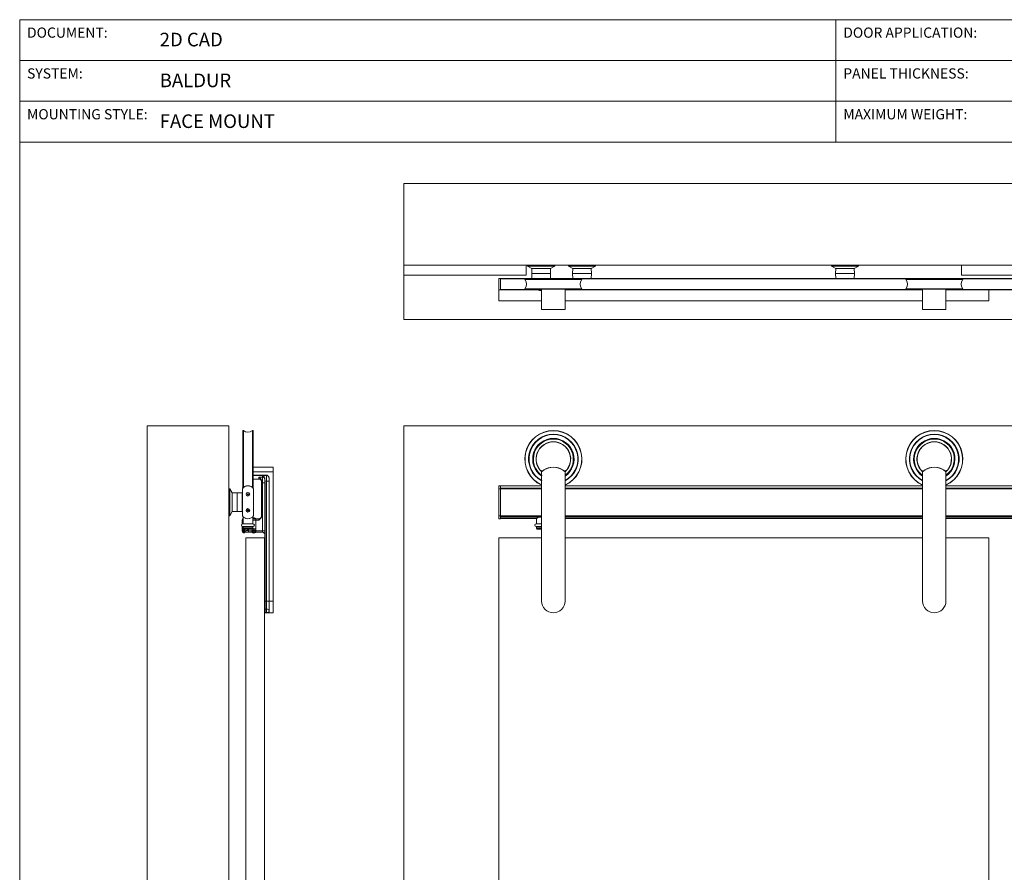
# Paper-space layout 'FACE MOUNT' of a CAD drawing. Units: inches. Extents: x 0.3 to 16.7, y 0.2 to 10.7.
# Drawn here: x 0.3 to 6.4, y 5.4 to 10.7 of the extents above; entities that cross this region are included whole.
import ezdxf

# ---------------------------------------------------------------- set-up
doc = ezdxf.new("R2010")
doc.units = ezdxf.units.IN
doc.header["$MEASUREMENT"] = 0
doc.styles.add('SLDTEXTSTYLE0', font='TXT', dxfattribs={"width": 0.75})

psp = doc.layouts.new('FACE MOUNT')

# ---------------------------------------------------------------- linework, layer by layer
at = {"color": 7, "linetype": 'Continuous', "lineweight": 0}
for p, q in [((0.3299, 10.6701), (16.6701, 10.6701)), ((0.3299, 10.6701), (0.3299, 0.4)), ((5.3299, 10.4201), (5.3299, 10.6701)), ((0.3299, 10.4201), (5.3299, 10.4201)), ((5.3299, 10.4201), (10.3299, 10.4201)), ((5.3299, 10.1701), (5.3299, 10.4201)), ((0.3299, 10.1701), (5.3299, 10.1701)), ((5.3299, 9.9201), (5.3299, 10.1701)), ((10.3299, 10.1701), (5.3299, 10.1701)), ((0.3299, 9.9201), (5.3299, 9.9201)), ((5.3299, 9.9201), (14.1701, 9.9201)), ((2.6823, 9.1673), (2.6823, 9.6673)), ((9.4323, 9.6673), (2.6823, 9.6673)), ((9.4323, 9.1673), (2.6823, 9.1673)), ((2.6823, 9.1048), (2.6823, 9.1673)), ((3.4323, 9.1048), (3.4323, 9.1673)), ((3.4411, 9.1673), (3.4412, 9.161)), ((3.4415, 9.1604), (3.4674, 9.1465)), ((3.4675, 9.1458), (3.467, 9.1152)), ((3.467, 9.1152), (3.4675, 9.0846)), ((3.467, 9.1152), (3.5818, 9.1152)), ((3.5811, 9.1465), (3.4677, 9.1465)), ((3.5818, 9.1152), (3.5813, 9.1458)), ((3.5813, 9.0846), (3.5818, 9.1152)), ((3.5814, 9.1465), (3.6073, 9.1604)), ((3.6076, 9.161), (3.6077, 9.1673)), ((3.6911, 9.1673), (3.6912, 9.161)), ((3.6915, 9.1604), (3.7174, 9.1465)), ((3.7175, 9.1458), (3.717, 9.1152)), ((3.717, 9.1152), (3.7175, 9.0846)), ((3.717, 9.1152), (3.8318, 9.1152)), ((3.8311, 9.1465), (3.7177, 9.1465)), ((3.8318, 9.1152), (3.8313, 9.1458)), ((3.8313, 9.0846), (3.8318, 9.1152)), ((3.8314, 9.1465), (3.8573, 9.1604)), ((3.8576, 9.161), (3.8577, 9.1673)), ((5.3022, 9.1673), (5.3023, 9.161)), ((5.3026, 9.1604), (5.3285, 9.1465)), ((5.3286, 9.1458), (5.3281, 9.1152)), ((5.3281, 9.1152), (5.3286, 9.0846)), ((5.3281, 9.1152), (5.4429, 9.1152)), ((5.4422, 9.1465), (5.3288, 9.1465)), ((5.4429, 9.1152), (5.4424, 9.1458)), ((5.4424, 9.0846), (5.4429, 9.1152)), ((5.4425, 9.1465), (5.4684, 9.1604)), ((5.4687, 9.161), (5.4688, 9.1673)), ((6.099, 9.1048), (6.099, 9.1673)), ((2.6823, 8.834), (2.6823, 9.1048)), ((3.4323, 9.1048), (2.6823, 9.1048)), ((3.2744, 9.084), (3.2656, 9.084)), ((3.2656, 9.0163), (3.2656, 9.084)), ((3.2744, 9.0823), (3.2744, 9.084)), ((3.2744, 9.084), (9.1077, 9.084)), ((3.2744, 9.0831), (9.1077, 9.0831)), ((9.1077, 9.0825), (3.2744, 9.0825)), ((3.2744, 9.0823), (9.1077, 9.0823)), ((3.2744, 9.0179), (3.2744, 9.0823)), ((3.2744, 9.0823), (3.2744, 9.0823)), ((3.4252, 9.0813), (3.4239, 9.08)), ((3.4239, 9.08), (3.4239, 9.0792)), ((3.4239, 9.08), (3.599, 9.08)), ((3.4252, 9.0813), (3.599, 9.0813)), ((3.599, 9.0846), (3.5808, 9.084)), ((3.599, 9.0846), (3.6177, 9.084)), ((3.599, 9.084), (3.599, 9.0846)), ((3.599, 9.0813), (3.7727, 9.0813)), ((3.599, 9.08), (3.774, 9.08)), ((3.774, 9.08), (3.7727, 9.0813)), ((3.774, 9.0792), (3.774, 9.08)), ((5.7586, 9.0813), (5.7573, 9.08)), ((5.7573, 9.08), (5.7573, 9.0792)), ((5.7573, 9.08), (5.9323, 9.08)), ((5.7586, 9.0813), (5.9323, 9.0813)), ((5.9323, 9.0846), (5.9135, 9.084)), ((5.9323, 9.084), (5.9323, 9.0846)), ((5.9323, 9.0846), (5.9511, 9.084)), ((5.9323, 9.0813), (6.106, 9.0813)), ((5.9323, 9.08), (6.1073, 9.08)), ((6.9394, 9.1048), (6.099, 9.1048)), ((6.1073, 9.08), (6.106, 9.0813)), ((6.1073, 9.0792), (6.1073, 9.08)), ((3.2656, 8.9486), (3.2656, 9.0163)), ((3.2744, 9.0163), (3.2656, 9.0163)), ((3.2744, 9.0163), (3.2744, 9.0179)), ((3.2744, 9.0179), (3.2744, 9.0179)), ((3.2744, 9.0178), (3.5273, 9.0178)), ((3.2744, 9.016), (3.2744, 9.0163)), ((3.2744, 9.016), (3.5273, 9.016)), ((3.4239, 9.021), (3.4239, 9.0203)), ((3.4239, 9.0203), (3.4252, 9.0189)), ((3.4239, 9.0203), (3.599, 9.0203)), ((3.4252, 9.0189), (3.599, 9.0189)), ((3.5246, 9.0102), (3.5273, 9.0103)), ((3.5273, 9.0189), (3.5273, 8.8959)), ((3.599, 9.0203), (3.774, 9.0203)), ((3.599, 9.0189), (3.7727, 9.0189)), ((3.6706, 9.0189), (3.6706, 8.8959)), ((3.6706, 9.0178), (5.8606, 9.0178)), ((3.6706, 9.016), (5.8606, 9.016)), ((3.7727, 9.0189), (3.774, 9.0203)), ((3.774, 9.0203), (3.774, 9.021)), ((5.7573, 9.021), (5.7573, 9.0203)), ((5.7573, 9.0203), (5.7586, 9.0189)), ((5.7573, 9.0203), (5.9323, 9.0203)), ((5.7586, 9.0189), (5.9323, 9.0189)), ((5.8606, 9.0189), (5.8606, 8.8959)), ((5.9323, 9.0203), (6.1073, 9.0203)), ((5.9323, 9.0189), (6.106, 9.0189)), ((6.004, 9.0189), (6.004, 8.8959)), ((6.004, 9.0178), (9.1077, 9.0178)), ((6.004, 9.016), (9.1077, 9.016)), ((6.106, 9.0189), (6.1073, 9.0203)), ((6.1073, 9.0203), (6.1073, 9.021)), ((6.2656, 8.9486), (6.2656, 9.016)), ((3.5273, 8.9486), (3.2656, 8.9486)), ((5.8606, 8.9486), (3.6706, 8.9486)), ((6.2656, 8.9486), (6.004, 8.9486)), ((3.5273, 8.8959), (3.6706, 8.8959)), ((5.8606, 8.8959), (6.004, 8.8959)), ((9.4323, 8.834), (2.6823, 8.834)), ((1.1107, 8.1829), (1.1107, 0.8809)), ((1.6107, 8.1829), (1.1107, 8.1829)), ((1.6107, 8.1829), (1.6107, 0.8809)), ((1.698, 8.154), (1.6967, 8.1527)), ((1.6967, 7.8052), (1.6967, 8.1527)), ((1.6988, 8.154), (1.698, 8.154)), ((1.698, 7.8039), (1.698, 8.154)), ((1.7578, 8.154), (1.757, 8.154)), ((1.7591, 8.1527), (1.7578, 8.154)), ((1.7578, 7.8039), (1.7578, 8.154)), ((1.7591, 7.8052), (1.7591, 8.1527)), ((2.6823, 8.1829), (2.6823, 1.2142)), ((9.4323, 8.1829), (2.6823, 8.1829)), ((1.8821, 7.9291), (1.7591, 7.9291)), ((1.8821, 7.9005), (1.8821, 7.9291)), ((1.7591, 7.9005), (1.8821, 7.9005)), ((1.8425, 7.8799), (1.7591, 7.8799)), ((1.8164, 7.8791), (1.7591, 7.8791)), ((1.7591, 7.8565), (1.7956, 7.8565)), ((1.7956, 7.8677), (1.8164, 7.8677)), ((1.8112, 7.8444), (1.8112, 7.8366)), ((1.8164, 7.8677), (1.8164, 7.8791)), ((1.8425, 7.8791), (1.8164, 7.8791)), ((1.8164, 7.8334), (1.8164, 7.8677)), ((1.832, 7.8544), (1.8321, 7.8532)), ((1.8321, 7.8433), (1.8321, 7.8532)), ((1.8425, 7.8433), (1.8321, 7.8433)), ((1.8321, 7.8361), (1.8321, 7.8433)), ((1.8425, 7.8799), (1.8425, 7.8791)), ((1.8425, 7.8791), (1.8425, 7.8433)), ((1.8581, 7.8433), (1.8425, 7.8433)), ((1.8425, 7.8433), (1.8425, 7.1088)), ((1.8581, 7.8433), (1.8581, 7.1088)), ((1.8821, 7.1088), (1.8821, 7.9005)), ((3.5273, 7.1088), (3.5273, 7.9005)), ((3.6706, 7.9005), (3.6706, 7.1088)), ((5.8606, 7.1088), (5.8606, 7.9005)), ((6.004, 7.9005), (6.004, 7.1088)), ((1.617, 7.7974), (1.6107, 7.7975)), ((1.6315, 7.7712), (1.6176, 7.7971)), ((1.694, 7.7975), (1.694, 7.6309)), ((1.6957, 7.7997), (1.6957, 7.7997)), ((1.6967, 7.8052), (1.698, 7.8039)), ((1.698, 7.8039), (1.6988, 7.8039)), ((1.757, 7.8039), (1.7578, 7.8039)), ((1.7578, 7.8039), (1.7591, 7.8052)), ((1.7601, 7.7997), (1.7601, 7.7997)), ((1.7618, 7.6309), (1.7618, 7.7975)), ((1.762, 7.6315), (1.762, 7.7967)), ((1.8112, 7.8366), (1.8118, 7.8334)), ((1.8112, 7.8302), (1.8112, 7.8366)), ((1.8112, 7.8302), (1.8121, 7.8302)), ((1.8112, 7.6418), (1.8112, 7.8302)), ((1.8118, 7.8334), (1.8164, 7.8334)), ((1.8121, 7.6418), (1.8121, 7.8302)), ((1.8321, 7.8334), (1.8164, 7.8334)), ((1.8164, 7.5386), (1.8164, 7.8334)), ((1.8321, 7.8302), (1.8321, 7.8361)), ((1.8321, 7.8302), (1.8329, 7.8302)), ((1.8321, 7.1088), (1.8321, 7.8302)), ((1.8329, 7.8302), (1.8329, 7.1088)), ((3.2744, 7.8149), (3.2656, 7.8149)), ((3.2656, 7.7975), (3.2656, 7.8149)), ((3.2744, 7.7975), (3.2656, 7.7975)), ((3.2656, 7.6309), (3.2656, 7.7975)), ((3.5273, 7.8149), (3.2744, 7.8149)), ((3.2744, 7.7997), (3.2744, 7.8149)), ((3.2744, 7.7975), (3.2744, 7.7997)), ((3.2744, 7.7997), (3.2744, 7.7997)), ((3.2744, 7.7984), (3.5273, 7.7984)), ((3.2744, 7.7973), (3.2744, 7.7975)), ((3.2744, 7.7975), (3.5273, 7.7975)), ((3.2744, 7.7967), (3.2744, 7.7973)), ((3.2744, 7.6315), (3.2744, 7.7967)), ((5.8606, 7.8149), (3.6706, 7.8149)), ((3.6706, 7.7984), (5.8606, 7.7984)), ((3.6706, 7.7975), (5.8606, 7.7975)), ((9.1077, 7.8149), (6.004, 7.8149)), ((6.004, 7.7984), (9.1077, 7.7984)), ((6.004, 7.7975), (9.1077, 7.7975)), ((1.6315, 7.7709), (1.6315, 7.7142)), ((1.6628, 7.7716), (1.6322, 7.7711)), ((1.6934, 7.7711), (1.6628, 7.7716)), ((1.6628, 7.6922), (1.6628, 7.7716)), ((1.6315, 7.7142), (1.6315, 7.6575)), ((1.6628, 7.6568), (1.6628, 7.6922)), ((1.6107, 7.6309), (1.617, 7.631)), ((1.6176, 7.6313), (1.6315, 7.6572)), ((1.6322, 7.6573), (1.6628, 7.6568)), ((1.6628, 7.6568), (1.6934, 7.6573)), ((1.6934, 7.607), (1.6934, 7.5818)), ((1.6934, 7.607), (1.6941, 7.6062)), ((1.6942, 7.6307), (1.6942, 7.6306)), ((1.698, 7.6142), (1.6963, 7.6125)), ((1.698, 7.6142), (1.6963, 7.6125)), ((1.698, 7.6232), (1.698, 7.5831)), ((1.7012, 7.6232), (1.698, 7.6232)), ((1.7156, 7.6153), (1.7157, 7.6153)), ((1.7383, 7.6148), (1.7382, 7.6148)), ((1.7401, 7.6153), (1.7402, 7.6153)), ((1.7578, 7.6232), (1.7546, 7.6232)), ((1.7554, 7.6239), (1.7555, 7.6239)), ((1.7578, 7.5831), (1.7578, 7.6232)), ((1.7578, 7.6136), (1.7769, 7.6136)), ((1.7597, 7.6283), (1.7598, 7.6283)), ((1.7769, 7.6145), (1.7769, 7.6136)), ((1.7769, 7.6145), (1.7773, 7.6126)), ((1.7769, 7.6136), (1.7772, 7.6129)), ((1.7774, 7.6053), (1.7774, 7.6136)), ((1.7774, 7.6136), (1.7956, 7.6136)), ((1.7956, 7.6053), (1.7774, 7.6053)), ((1.7774, 7.5386), (1.7774, 7.6053)), ((1.7774, 7.5386), (1.7774, 7.6042)), ((1.7956, 7.6053), (1.7956, 7.6136)), ((1.8112, 7.6418), (1.8121, 7.6418)), ((1.8112, 7.6358), (1.8112, 7.6418)), ((1.8112, 7.6358), (1.8112, 7.6278)), ((3.2744, 7.6309), (3.2656, 7.6309)), ((3.2656, 7.6135), (3.2656, 7.6309)), ((3.2656, 7.6135), (3.2744, 7.6135)), ((3.2744, 7.631), (3.2744, 7.6315)), ((3.2744, 7.6283), (3.2744, 7.631)), ((3.2744, 7.6239), (3.2744, 7.6283)), ((3.2744, 7.6283), (3.2744, 7.6283)), ((3.2744, 7.6277), (3.5273, 7.6277)), ((3.2744, 7.6239), (3.2744, 7.6239)), ((3.2744, 7.6153), (3.2744, 7.6239)), ((3.2744, 7.6153), (3.4973, 7.6153)), ((3.2744, 7.6135), (3.2744, 7.6153)), ((3.2744, 7.6153), (3.2744, 7.6153)), ((3.4947, 7.6135), (3.4947, 7.5831)), ((3.5273, 7.6232), (3.5112, 7.6232)), ((3.6706, 7.6277), (5.8606, 7.6277)), ((3.6706, 7.6153), (5.8606, 7.6153)), ((6.004, 7.6277), (9.1077, 7.6277)), ((6.004, 7.6153), (8.8116, 7.6153)), ((1.6934, 7.5657), (1.6934, 7.537)), ((1.6946, 7.5518), (1.7013, 7.5518)), ((1.759, 7.5825), (1.6968, 7.5825)), ((1.6968, 7.565), (1.759, 7.565)), ((1.698, 7.5644), (1.698, 7.5555)), ((1.698, 7.5555), (1.7033, 7.5503)), ((1.7578, 7.5555), (1.698, 7.5555)), ((1.7017, 7.5518), (1.7013, 7.5518)), ((1.7525, 7.5503), (1.7033, 7.5503)), ((1.7308, 7.5398), (1.7521, 7.5398)), ((1.7521, 7.5378), (1.7521, 7.5398)), ((1.7525, 7.5503), (1.7578, 7.5555)), ((1.7578, 7.5555), (1.7578, 7.5644)), ((1.7612, 7.5436), (1.7585, 7.5441)), ((1.7612, 7.5428), (1.7585, 7.5423)), ((1.7612, 7.5436), (1.7611, 7.5442)), ((1.7612, 7.5428), (1.7611, 7.5422)), ((1.7612, 7.5436), (1.7614, 7.5437)), ((1.7612, 7.5428), (1.7614, 7.5427)), ((1.7632, 7.5444), (1.7614, 7.5437)), ((1.7614, 7.5437), (1.7614, 7.5427)), ((1.7614, 7.5427), (1.7632, 7.542)), ((1.7632, 7.5444), (1.7627, 7.5449)), ((1.7632, 7.542), (1.7627, 7.5415)), ((1.764, 7.5462), (1.7632, 7.5444)), ((1.7632, 7.542), (1.764, 7.5402)), ((1.764, 7.5465), (1.7634, 7.5466)), ((1.764, 7.54), (1.7634, 7.5398)), ((1.764, 7.5465), (1.7635, 7.5492)), ((1.764, 7.54), (1.7635, 7.5372)), ((1.764, 7.5465), (1.764, 7.5462)), ((1.7649, 7.5462), (1.764, 7.5462)), ((1.764, 7.54), (1.764, 7.5402)), ((1.764, 7.5402), (1.7649, 7.5402)), ((1.7649, 7.5465), (1.7654, 7.5492)), ((1.7649, 7.5465), (1.7655, 7.5466)), ((1.7649, 7.5465), (1.7649, 7.5462)), ((1.7657, 7.5444), (1.7649, 7.5462)), ((1.7649, 7.5402), (1.7657, 7.542)), ((1.7649, 7.54), (1.7649, 7.5402)), ((1.7649, 7.54), (1.7655, 7.5398)), ((1.7649, 7.54), (1.7654, 7.5372)), ((1.7657, 7.5444), (1.7662, 7.5449)), ((1.7675, 7.5437), (1.7657, 7.5444)), ((1.7657, 7.542), (1.7675, 7.5427)), ((1.7657, 7.542), (1.7662, 7.5415)), ((1.7677, 7.5436), (1.7675, 7.5437)), ((1.7675, 7.5427), (1.7675, 7.5437)), ((1.7677, 7.5428), (1.7675, 7.5427)), ((1.7677, 7.5436), (1.7678, 7.5442)), ((1.7677, 7.5436), (1.7704, 7.5441)), ((1.7677, 7.5428), (1.7678, 7.5422)), ((1.7677, 7.5428), (1.7704, 7.5423)), ((3.5273, 7.5825), (3.4934, 7.5825)), ((3.4934, 7.565), (3.5273, 7.565)), ((3.4947, 7.5644), (3.4947, 7.5555)), ((3.4947, 7.5555), (3.4999, 7.5503)), ((3.5273, 7.5555), (3.4947, 7.5555)), ((3.5273, 7.5503), (3.4999, 7.5503)), ((1.6934, 7.537), (1.6941, 7.5377)), ((1.699, 7.5288), (1.6963, 7.5315)), ((1.699, 7.5288), (1.6963, 7.5315)), ((1.7008, 7.531), (1.7007, 7.5309)), ((1.7007, 7.5309), (1.702, 7.5309)), ((1.7308, 7.531), (1.7008, 7.531)), ((1.7012, 7.5298), (1.702, 7.5296)), ((1.702, 7.5309), (1.7038, 7.5309)), ((1.702, 7.5309), (1.702, 7.5296)), ((1.7038, 7.5296), (1.702, 7.5296)), ((1.702, 7.5296), (1.7025, 7.5288)), ((1.7088, 7.5305), (1.7044, 7.5279)), ((1.7044, 7.5279), (1.7046, 7.5276)), ((1.7104, 7.5303), (1.7508, 7.5303)), ((1.7149, 7.4954), (1.7149, 0.9121)), ((1.8295, 7.4954), (1.7149, 7.4954)), ((1.7517, 7.531), (1.7308, 7.531)), ((1.7508, 7.5303), (1.7517, 7.531)), ((1.7519, 7.5311), (1.7517, 7.531)), ((1.7517, 7.531), (1.7517, 7.531)), ((1.7769, 7.5294), (1.7773, 7.5313)), ((1.7774, 7.5303), (1.7774, 7.5386)), ((1.7774, 7.5386), (1.8164, 7.5386)), ((1.8164, 7.5303), (1.7774, 7.5303)), ((1.8164, 7.5303), (1.8164, 7.5386)), ((1.8321, 7.5386), (1.8164, 7.5386)), ((1.8295, 7.4954), (1.8295, 0.9121)), ((3.2656, 7.4954), (3.2656, 0.9121)), ((3.5273, 7.4954), (3.2656, 7.4954)), ((5.8606, 7.4954), (3.6706, 7.4954)), ((6.2656, 7.4954), (6.004, 7.4954)), ((6.2656, 0.9121), (6.2656, 7.4954)), ((1.8321, 7.4321), (1.8295, 7.4321)), ((1.8295, 7.0804), (1.8321, 7.0804)), ((1.8321, 7.1088), (1.8329, 7.1088)), ((1.8321, 7.061), (1.8321, 7.1088)), ((1.8321, 7.061), (1.8329, 7.0603)), ((1.8321, 7.0395), (1.8321, 7.061)), ((1.8329, 7.1088), (1.8329, 7.0603)), ((1.8425, 7.1088), (1.8329, 7.1088)), ((1.8425, 7.0603), (1.8329, 7.0603)), ((1.8329, 7.0603), (1.8329, 7.0388)), ((1.8425, 7.1088), (1.8425, 7.0603)), ((1.8581, 7.1088), (1.8425, 7.1088)), ((1.8425, 7.0603), (1.8425, 7.0388)), ((1.8581, 7.1088), (1.8821, 7.1088)), ((1.8581, 7.1088), (1.8581, 7.0467)), ((1.8821, 7.0371), (1.8821, 7.1088)), ((1.8321, 7.0395), (1.8329, 7.0388)), ((1.8321, 7.0379), (1.8321, 7.0395)), ((1.8321, 7.0379), (1.8329, 7.0371)), ((1.8329, 7.0388), (1.8329, 7.0371)), ((1.8425, 7.0388), (1.8329, 7.0388)), ((1.8329, 7.0371), (1.8392, 7.0371)), ((1.864, 7.0371), (1.8821, 7.0371))]:
    psp.add_line(p, q, dxfattribs=at)
at = {"color": 8, "linetype": 'Continuous', "lineweight": 0}
for p, q in [((3.4412, 9.161), (3.6076, 9.161)), ((3.6073, 9.1604), (3.4415, 9.1604)), ((3.4674, 9.1465), (3.5814, 9.1465)), ((3.5813, 9.1458), (3.4675, 9.1458)), ((3.6912, 9.161), (3.8576, 9.161)), ((3.8573, 9.1604), (3.6915, 9.1604)), ((3.7174, 9.1465), (3.8314, 9.1465)), ((3.8313, 9.1458), (3.7175, 9.1458)), ((5.3023, 9.161), (5.4687, 9.161)), ((5.4684, 9.1604), (5.3026, 9.1604)), ((5.3285, 9.1465), (5.4425, 9.1465)), ((5.4424, 9.1458), (5.3286, 9.1458)), ((3.4239, 9.0792), (3.599, 9.0792)), ((3.4243, 9.0781), (3.599, 9.0781)), ((3.4675, 9.0846), (3.5769, 9.0846)), ((3.5769, 9.0846), (3.5813, 9.0846)), ((3.599, 9.0792), (3.774, 9.0792)), ((3.599, 9.0781), (3.7736, 9.0781)), ((3.7175, 9.0846), (3.8269, 9.0846)), ((3.8269, 9.0846), (3.8313, 9.0846)), ((5.3286, 9.0846), (5.438, 9.0846)), ((5.438, 9.0846), (5.4424, 9.0846)), ((5.7573, 9.0792), (5.9323, 9.0792)), ((5.7577, 9.0781), (5.9323, 9.0781)), ((5.9323, 9.0792), (6.1073, 9.0792)), ((5.9323, 9.0781), (6.1069, 9.0781)), ((3.2744, 9.0179), (3.5273, 9.0179)), ((3.2744, 9.0168), (3.5273, 9.0168)), ((3.4239, 9.021), (3.599, 9.021)), ((3.4243, 9.0221), (3.599, 9.0221)), ((3.599, 9.0221), (3.7736, 9.0221)), ((3.599, 9.021), (3.774, 9.021)), ((3.6706, 9.0179), (5.8606, 9.0179)), ((3.6706, 9.0168), (5.8606, 9.0168)), ((5.7573, 9.021), (5.9323, 9.021)), ((5.7577, 9.0221), (5.9323, 9.0221)), ((5.9323, 9.0221), (6.1069, 9.0221)), ((5.9323, 9.021), (6.1073, 9.021)), ((6.004, 9.0179), (9.1077, 9.0179)), ((6.004, 9.0168), (9.1077, 9.0168)), ((1.6988, 7.8039), (1.6988, 8.154)), ((1.6999, 7.8043), (1.6999, 8.1536)), ((1.7559, 7.8043), (1.7559, 8.1536)), ((1.757, 7.8039), (1.757, 8.154)), ((1.7956, 7.8565), (1.7956, 7.8677)), ((1.617, 7.631), (1.617, 7.7974)), ((1.6176, 7.7971), (1.6176, 7.6313)), ((3.2744, 7.7997), (3.5273, 7.7997)), ((3.2744, 7.7981), (3.5273, 7.7981)), ((3.2744, 7.7967), (3.5273, 7.7967)), ((3.6706, 7.7997), (5.8606, 7.7997)), ((3.6706, 7.7981), (5.8606, 7.7981)), ((3.6706, 7.7967), (5.8606, 7.7967)), ((6.004, 7.7997), (9.1077, 7.7997)), ((6.004, 7.7981), (9.1077, 7.7981)), ((6.004, 7.7967), (9.1077, 7.7967)), ((1.6315, 7.6572), (1.6315, 7.7712)), ((1.6322, 7.7711), (1.6322, 7.6924)), ((1.6934, 7.6573), (1.6934, 7.7711)), ((1.6322, 7.6924), (1.6322, 7.6573)), ((1.698, 7.6131), (1.6966, 7.6118)), ((1.7772, 7.6129), (1.7578, 7.6129)), ((1.7578, 7.6042), (1.7774, 7.6042)), ((3.2744, 7.6315), (3.5273, 7.6315)), ((3.2744, 7.631), (3.5273, 7.631)), ((3.2744, 7.6283), (3.5273, 7.6283)), ((3.2744, 7.6248), (3.5273, 7.6248)), ((3.2744, 7.6239), (3.5273, 7.6239)), ((3.2744, 7.6153), (3.4973, 7.6153)), ((3.6706, 7.6315), (5.8606, 7.6315)), ((3.6706, 7.631), (5.8606, 7.631)), ((3.6706, 7.6283), (5.8606, 7.6283)), ((3.6706, 7.6248), (5.8606, 7.6248)), ((3.6706, 7.6239), (5.8606, 7.6239)), ((3.6706, 7.6153), (5.8606, 7.6153)), ((6.004, 7.6315), (9.1077, 7.6315)), ((6.004, 7.631), (9.1077, 7.631)), ((6.004, 7.6283), (9.1077, 7.6283)), ((6.004, 7.6248), (9.1077, 7.6248)), ((6.004, 7.6239), (9.1077, 7.6239)), ((6.004, 7.6153), (8.8116, 7.6153)), ((1.6946, 7.5921), (1.698, 7.5921)), ((1.6946, 7.5822), (1.6946, 7.5921)), ((1.6946, 7.5518), (1.6946, 7.5653)), ((1.698, 7.5831), (1.7578, 7.5831)), ((1.7578, 7.5644), (1.698, 7.5644)), ((1.7013, 7.5518), (1.7013, 7.5523)), ((1.7252, 7.54), (1.7252, 7.5503)), ((1.7279, 7.5398), (1.7279, 7.5503)), ((1.7308, 7.5398), (1.7308, 7.5503)), ((3.4947, 7.5831), (3.5246, 7.5831)), ((3.5273, 7.5644), (3.4947, 7.5644)), ((3.5246, 7.5831), (3.5273, 7.5831)), ((1.8321, 7.4135), (1.8295, 7.4135)), ((1.8321, 7.1313), (1.8295, 7.1313))]:
    psp.add_line(p, q, dxfattribs=at)
at = {"color": 7, "linetype": 'Continuous', "lineweight": 0, "flags": 128}
for points in [[(1.7089, 7.53), (1.7089, 7.5302), (1.7088, 7.5305)], [(1.7103, 7.5308), (1.7103, 7.5306), (1.7104, 7.5303)]]:
    psp.add_lwpolyline(points, dxfattribs=at)
at = {"color": 7, "linetype": 'Continuous', "lineweight": 0}
for centre, radius in [((1.7279, 7.7637), 0.0112), ((1.7279, 7.7637), 0.0106), ((1.7279, 7.6647), 0.0113), ((1.7279, 7.6647), 0.0106), ((1.7645, 7.5432), 0.0112), ((1.7645, 7.5432), 0.011)]:
    psp.add_circle(centre, radius, dxfattribs=at)
for centre, radius, start, end in [((3.4418, 9.161), 0.000667, 181, 241.72871), ((3.4677, 9.1471), 0.000667, 241.72871, 270), ((3.4682, 9.1458), 0.000667, 90, 179), ((3.5806, 9.1458), 0.000667, 1, 90), ((3.5811, 9.1471), 0.000667, 270, 298.27129), ((3.6069, 9.161), 0.000667, 298.27129, 359), ((3.6918, 9.161), 0.000667, 181, 241.72871), ((3.7177, 9.1471), 0.000667, 241.72871, 270), ((3.7182, 9.1458), 0.000667, 90, 179), ((3.8306, 9.1458), 0.000667, 1, 90), ((3.8311, 9.1471), 0.000667, 270, 298.27129), ((3.8569, 9.161), 0.000667, 298.27129, 359), ((5.3029, 9.161), 0.000667, 181, 241.72871), ((5.3288, 9.1471), 0.000667, 241.72871, 270), ((5.3293, 9.1458), 0.000667, 90, 179), ((5.4417, 9.1458), 0.000667, 1, 90), ((5.4422, 9.1471), 0.000667, 270, 298.27129), ((5.4681, 9.161), 0.000667, 298.27129, 359), ((3.4256, 9.0792), 0.00164, 180, 221.36348), ((3.3925, 9.0501), 0.0424, 318.63652, 41.36348), ((3.4682, 9.0846), 0.000667, 181, 270), ((3.5806, 9.0846), 0.000667, 270, 359), ((3.7182, 9.0846), 0.000667, 181, 270), ((3.8054, 9.0501), 0.0424, 138.63652, 221.36348), ((3.7724, 9.0792), 0.00164, 318.63652, 0), ((3.8306, 9.0846), 0.000667, 270, 359), ((5.3293, 9.0846), 0.000667, 181, 270), ((5.4417, 9.0846), 0.000667, 270, 359), ((5.7589, 9.0792), 0.00164, 180, 221.36348), ((5.7258, 9.0501), 0.0424, 318.63652, 41.36348), ((6.1388, 9.0501), 0.0424, 138.63652, 221.36348), ((6.1057, 9.0792), 0.00164, 318.63652, 0), ((3.4256, 9.021), 0.00164, 138.63652, 180), ((3.5246, 9.0501), 0.0399, 238.79034, 270), ((3.7724, 9.021), 0.00164, 0, 41.36348), ((5.7589, 9.021), 0.00164, 138.63652, 180), ((6.1057, 9.021), 0.00164, 0, 41.36348), ((1.6988, 8.1523), 0.00164, 48.63652, 90), ((1.7279, 8.1854), 0.0424, 228.63652, 311.36348), ((1.757, 8.1523), 0.00164, 90, 131.36348), ((3.599, 7.9789), 0.175, 90, 245.8299), ((3.599, 7.9789), 0.1737, 90, 245.6355), ((3.599, 7.9789), 0.175, 294.1701, 90), ((3.599, 7.9789), 0.1737, 294.3645, 90), ((5.9323, 7.9789), 0.175, 90, 245.8299), ((5.9323, 7.9789), 0.1737, 90, 245.6355), ((5.9323, 7.9789), 0.175, 294.1701, 90), ((5.9323, 7.9789), 0.1737, 294.3645, 90), ((3.599, 7.9789), 0.1521, 90, 241.88234), ((3.599, 7.9789), 0.1511, 90, 241.68271), ((3.599, 7.9789), 0.1509, 298.35086, 241.64914), ((3.599, 7.9789), 0.1508, 298.38029, 241.61971), ((3.599, 7.9789), 0.1498, 298.58388, 241.41612), ((3.599, 7.9789), 0.1495, 298.63783, 241.36217), ((3.599, 7.9789), 0.1268, 304.41698, 235.58302), ((3.599, 7.9789), 0.1265, 304.49716, 235.50284), ((3.599, 7.9789), 0.1256, 304.8064, 235.1936), ((3.599, 7.9789), 0.1254, 304.85199, 235.14801), ((3.599, 7.9789), 0.1238, 305.38252, 180), ((3.599, 7.9789), 0.1225, 305.81979, 180), ((3.599, 7.9789), 0.1063, 90, 227.60814), ((3.599, 7.9789), 0.105, 321.52676, 218.47324), ((3.599, 7.9789), 0.1521, 298.11766, 90), ((3.599, 7.9789), 0.1511, 298.31729, 90), ((3.599, 7.9789), 0.1063, 312.39186, 90), ((5.9323, 7.9789), 0.1521, 90, 241.88234), ((5.9323, 7.9789), 0.1511, 90, 241.68271), ((5.9323, 7.9789), 0.1509, 298.35086, 241.64914), ((5.9323, 7.9789), 0.1508, 298.38029, 241.61971), ((5.9323, 7.9789), 0.1498, 298.58388, 241.41612), ((5.9323, 7.9789), 0.1495, 298.63783, 241.36217), ((5.9323, 7.9789), 0.1268, 304.41698, 235.58302), ((5.9323, 7.9789), 0.1265, 304.49716, 235.50284), ((5.9323, 7.9789), 0.1256, 304.8064, 235.1936), ((5.9323, 7.9789), 0.1254, 304.85199, 235.14801), ((5.9323, 7.9789), 0.1238, 305.38252, 180), ((5.9323, 7.9789), 0.1225, 305.81979, 180), ((5.9323, 7.9789), 0.1063, 90, 227.60814), ((5.9323, 7.9789), 0.105, 321.52676, 218.47324), ((5.9323, 7.9789), 0.1521, 298.11766, 90), ((5.9323, 7.9789), 0.1511, 298.31729, 90), ((5.9323, 7.9789), 0.1063, 312.39186, 90), ((3.599, 7.9789), 0.1238, 180, 234.61748), ((3.599, 7.9789), 0.1225, 180, 234.18021), ((5.9323, 7.9789), 0.1238, 180, 234.61748), ((5.9323, 7.9789), 0.1225, 180, 234.18021), ((3.599, 7.9789), 0.105, 218.47324, 227.64486), ((3.5298, 7.924), 0.0167, 218.47324, 304.90665), ((3.599, 7.8249), 0.1042, 46.528, 133.472), ((3.599, 7.8249), 0.1042, 55.09335, 124.90665), ((3.6681, 7.924), 0.0167, 235.09335, 321.52676), ((3.599, 7.9789), 0.105, 312.35514, 321.52676), ((5.9323, 7.9789), 0.105, 218.47324, 227.64486), ((5.8632, 7.924), 0.0167, 218.47324, 304.90665), ((5.9323, 7.8249), 0.1042, 46.528, 133.472), ((5.9323, 7.8249), 0.1042, 55.09335, 124.90665), ((6.0014, 7.924), 0.0167, 235.09335, 321.52676), ((5.9323, 7.9789), 0.105, 312.35514, 321.52676), ((1.7956, 7.8409), 0.0156, 0, 90), ((1.8171, 7.8526), 0.0151, 6.84505, 92.36464), ((1.8425, 7.8577), 0.0214, 73.96424, 90.12024), ((1.617, 7.7968), 0.000667, 28.27129, 89), ((1.7279, 7.7732), 0.0417, 35.65909, 144.34091), ((1.7279, 7.7732), 0.0417, 39.47004, 140.52996), ((1.6988, 7.8056), 0.00164, 270, 311.36348), ((1.7279, 7.7725), 0.0424, 48.63652, 131.36348), ((1.757, 7.8056), 0.00164, 228.63652, 270), ((1.7612, 7.7967), 0.000833, 0, 45.573), ((1.6309, 7.7709), 0.000667, 0, 28.27129), ((1.6322, 7.7704), 0.000667, 91, 180), ((1.6934, 7.7704), 0.000667, 0, 89), ((1.7279, 7.7637), 0.00301, 150, 210), ((1.7279, 7.7637), 0.00301, 90, 150), ((1.7279, 7.7637), 0.00301, 210, 270), ((1.7279, 7.7637), 0.00301, 30, 90), ((1.7279, 7.7637), 0.00301, 270, 330), ((1.7279, 7.7637), 0.00301, 330, 30), ((1.7279, 7.6647), 0.00301, 150, 210), ((1.7279, 7.6647), 0.00301, 90, 150), ((1.7279, 7.6647), 0.00301, 210, 270), ((1.7279, 7.6647), 0.00301, 30, 90), ((1.7279, 7.6647), 0.00301, 270, 330), ((1.7279, 7.6647), 0.00301, 330, 30), ((1.617, 7.6316), 0.000667, 271, 331.72871), ((1.6322, 7.658), 0.000667, 180, 269), ((1.6309, 7.6575), 0.000667, 331.72871, 0), ((1.6934, 7.658), 0.000667, 271, 0), ((1.7279, 7.6552), 0.0417, 215.65909, 324.34091), ((1.7279, 7.6552), 0.0417, 216.03347, 252.84858), ((1.7279, 7.6552), 0.0417, 287.15142, 311.34192), ((1.7645, 7.5964), 0.0219, 55.53483, 107.75906), ((1.7279, 7.6552), 0.0417, 319.94173, 324.56719), ((1.7612, 7.6315), 0.000833, 324.56719, 0), ((1.7956, 7.6293), 0.0156, 270, 0), ((1.6968, 7.5737), 0.00875, 90, 270), ((1.6989, 7.5831), 0.000833, 180, 226.46653), ((1.6989, 7.5644), 0.000833, 133.53347, 180), ((1.7569, 7.5831), 0.000833, 313.53347, 0), ((1.7569, 7.5644), 0.000833, 0, 46.46653), ((1.764, 7.427), 0.1172, 91.41103, 92.6916), ((1.7873, 7.5432), 0.0288, 178.15262, 181.84738), ((1.764, 7.6594), 0.1172, 267.3084, 268.58897), ((1.759, 7.5737), 0.00875, 270, 90), ((1.8153, 7.4205), 0.1351, 112.88494, 113.64143), ((1.8153, 7.6659), 0.1351, 246.35857, 247.11506), ((1.8872, 7.4924), 0.1351, 156.35857, 157.11506), ((1.8872, 7.594), 0.1351, 202.88494, 203.64143), ((1.8806, 7.5437), 0.1172, 177.3084, 178.58897), ((1.8806, 7.5427), 0.1172, 181.41103, 182.6916), ((1.7645, 7.5204), 0.0288, 88.15262, 91.84738), ((1.6483, 7.5437), 0.1172, 1.41103, 2.6916), ((1.6483, 7.5427), 0.1172, 357.3084, 358.58897), ((1.6417, 7.4924), 0.1351, 22.88494, 23.64143), ((1.6417, 7.594), 0.1351, 336.35857, 337.11506), ((1.7137, 7.4205), 0.1351, 66.35857, 67.11506), ((1.7137, 7.6659), 0.1351, 292.88494, 293.64143), ((1.7649, 7.427), 0.1172, 87.3084, 88.58897), ((1.7649, 7.6594), 0.1172, 271.41103, 272.6916), ((1.7416, 7.5432), 0.0288, 358.15262, 1.84738), ((3.4934, 7.5737), 0.00875, 90, 270), ((3.4955, 7.5831), 0.000833, 180, 226.46653), ((3.4955, 7.5644), 0.000833, 133.53347, 180), ((1.7008, 7.5377), 0.00667, 180.08169, 269.91831), ((1.7024, 7.5311), 0.00417, 214.4929, 302.03212), ((1.6997, 7.5298), 0.00153, 0.75407, 49.06446), ((1.728, 7.4903), 0.044, 115.62495, 122.03212), ((1.7645, 7.5475), 0.0219, 231.62242, 304.46517), ((1.7645, 7.5475), 0.0206, 232.44763, 308.43687), ((1.7645, 7.5475), 0.0157, 217.9958, 325.61408), ((1.7645, 7.566), 0.0288, 268.15262, 271.84738), ((1.8164, 7.5147), 0.0156, 0, 90), ((1.8435, 7.0456), 0.0147, 4.40452, 93.81318), ((3.599, 7.1088), 0.0717, 180, 0), ((5.9323, 7.1088), 0.0717, 180, 0)]:
    psp.add_arc(centre, radius, start, end, dxfattribs=at)
at = {"color": 8, "linetype": 'Continuous', "lineweight": 0}
for centre, radius, start, end in [((3.599, 7.9789), 0.1512, 90, 241.71213), ((3.599, 7.9789), 0.1512, 298.28787, 90), ((5.9323, 7.9789), 0.1512, 90, 241.71213), ((5.9323, 7.9789), 0.1512, 298.28787, 90), ((1.7008, 7.6062), 0.00667, 114.45213, 179.91782), ((1.7645, 7.6007), 0.0133, 75.51748, 104.48252)]:
    psp.add_arc(centre, radius, start, end, dxfattribs=at)
at = {"color": 7, "linetype": 'Continuous', "lineweight": 0}
for centre, major_axis, ratio, start_param, end_param in [((1.8425, 7.8577), (0, -0.0222), 0.707107, 2.751242, 3.141593), ((1.7001, 7.607), (0.00472, -0.00472), 0.998783, 2.957426, 3.926382), ((1.6941, 7.5921), (0, 0.0142), 0.034921, 4.712389, 6.248279), ((1.7772, 7.6042), (0, 0.00874), 0.017455, 4.712389, 6.248279), ((1.6941, 7.5518), (0, 0.0142), 0.034921, 3.176499, 4.712389), ((1.7008, 7.5518), (0, 0.0208), 0.023746, 3.176499, 4.712389), ((1.7517, 7.5398), (0, 0.00874), 0.052408, 3.188661, 4.712389), ((1.7001, 7.537), (0.00472, 0.00472), 0.998783, 2.356803, 3.325759), ((1.728, 7.489), (0, 0.0473), 0.99947, 0.537173, 0.56804)]:
    psp.add_ellipse(centre, major_axis=major_axis, ratio=ratio, start_param=start_param, end_param=end_param, dxfattribs=at)
for points, knots in [([(1.7956, 7.8677), (1.7956, 7.8677), (1.7973, 7.8667), (1.8008, 7.8643), (1.805, 7.8602), (1.8081, 7.8558), (1.8099, 7.852), (1.811, 7.8482), (1.8112, 7.8456), (1.8112, 7.8444)], [0, 0, 0, 0, 0.001706, 0.241863, 0.488528, 0.631698, 0.778178, 0.887303, 1, 1, 1, 1]), ([(1.8164, 7.8791), (1.8165, 7.8791), (1.8169, 7.8791), (1.8179, 7.8789), (1.8198, 7.8779), (1.8223, 7.8756), (1.8253, 7.872), (1.8283, 7.8674), (1.8304, 7.8627), (1.8316, 7.8583), (1.8319, 7.8557), (1.832, 7.8544)], [0, 0, 0, 0, 0.00756, 0.03637, 0.086455, 0.214216, 0.382576, 0.571382, 0.764684, 0.881141, 1, 1, 1, 1]), ([(1.8581, 7.8433), (1.8582, 7.8455), (1.8582, 7.8499), (1.8581, 7.8564), (1.8575, 7.8625), (1.8562, 7.868), (1.8541, 7.8727), (1.8514, 7.8762), (1.8492, 7.8777), (1.8484, 7.8782)], [0, 0, 0, 0, 0.173875, 0.347696, 0.520952, 0.656199, 0.790895, 0.924725, 1, 1, 1, 1]), ([(1.8121, 7.8302), (1.8121, 7.8307), (1.812, 7.8318), (1.8119, 7.8329), (1.8118, 7.8334)], [0, 0, 0, 0, 0.510074, 1, 1, 1, 1]), ([(1.8321, 7.8361), (1.8322, 7.8357), (1.8327, 7.8337), (1.8328, 7.8317), (1.8329, 7.8302)], [0, 0, 0, 0, 0.230675, 1, 1, 1, 1]), ([(1.7279, 7.7667), (1.7275, 7.7665), (1.7269, 7.7661), (1.726, 7.7656), (1.7255, 7.7653), (1.7253, 7.7652)], [0, 0, 0, 0, 0.439096, 0.751351, 1, 1, 1, 1]), ([(1.7253, 7.7652), (1.7253, 7.765), (1.7253, 7.7645), (1.7253, 7.7636), (1.7253, 7.7628), (1.7253, 7.7623), (1.7253, 7.7622)], [0, 0, 0, 0, 0.180942, 0.506293, 0.843975, 1, 1, 1, 1]), ([(1.7253, 7.7622), (1.7257, 7.762), (1.7263, 7.7616), (1.7272, 7.7611), (1.7277, 7.7608), (1.7279, 7.7607)], [0, 0, 0, 0, 0.439096, 0.751351, 1, 1, 1, 1]), ([(1.7305, 7.7652), (1.7301, 7.7654), (1.7295, 7.7658), (1.7286, 7.7663), (1.7281, 7.7666), (1.7279, 7.7667)], [0, 0, 0, 0, 0.439096, 0.751351, 1, 1, 1, 1]), ([(1.7279, 7.7607), (1.7283, 7.7609), (1.7289, 7.7613), (1.7298, 7.7618), (1.7303, 7.7621), (1.7305, 7.7622)], [0, 0, 0, 0, 0.439096, 0.751351, 1, 1, 1, 1]), ([(1.7305, 7.7622), (1.7305, 7.7623), (1.7305, 7.7628), (1.7305, 7.7636), (1.7305, 7.7645), (1.7305, 7.765), (1.7305, 7.7652)], [0, 0, 0, 0, 0.156025, 0.493707, 0.819058, 1, 1, 1, 1]), ([(1.7279, 7.6677), (1.7275, 7.6675), (1.7269, 7.6671), (1.726, 7.6666), (1.7255, 7.6663), (1.7253, 7.6662)], [0, 0, 0, 0, 0.439096, 0.751351, 1, 1, 1, 1]), ([(1.7253, 7.6662), (1.7253, 7.6661), (1.7253, 7.6656), (1.7253, 7.6647), (1.7253, 7.6638), (1.7253, 7.6634), (1.7253, 7.6632)], [0, 0, 0, 0, 0.180942, 0.506293, 0.843975, 1, 1, 1, 1]), ([(1.7253, 7.6632), (1.7257, 7.663), (1.7263, 7.6626), (1.7272, 7.6621), (1.7277, 7.6618), (1.7279, 7.6617)], [0, 0, 0, 0, 0.439096, 0.751351, 1, 1, 1, 1]), ([(1.7305, 7.6662), (1.7301, 7.6664), (1.7295, 7.6668), (1.7286, 7.6673), (1.7281, 7.6676), (1.7279, 7.6677)], [0, 0, 0, 0, 0.439096, 0.751351, 1, 1, 1, 1]), ([(1.7279, 7.6617), (1.7283, 7.6619), (1.7289, 7.6623), (1.7298, 7.6628), (1.7303, 7.6631), (1.7305, 7.6632)], [0, 0, 0, 0, 0.439096, 0.751351, 1, 1, 1, 1]), ([(1.7305, 7.6632), (1.7305, 7.6634), (1.7305, 7.6638), (1.7305, 7.6647), (1.7305, 7.6656), (1.7305, 7.6661), (1.7305, 7.6662)], [0, 0, 0, 0, 0.156025, 0.493707, 0.819058, 1, 1, 1, 1]), ([(1.6963, 7.6125), (1.6964, 7.6123), (1.6965, 7.6121), (1.6966, 7.6119), (1.6966, 7.6118)], [0, 0, 0, 0, 0.657013, 1, 1, 1, 1]), ([(1.7774, 7.6053), (1.7774, 7.606), (1.7774, 7.6073), (1.7774, 7.6093), (1.7773, 7.611), (1.7773, 7.6121), (1.7773, 7.6125), (1.7773, 7.6126), (1.7773, 7.6126)], [0, 0, 0, 0, 0.213515, 0.426059, 0.624938, 0.825386, 0.96963, 1, 1, 1, 1]), ([(1.8112, 7.6278), (1.8112, 7.6267), (1.8111, 7.6247), (1.8103, 7.6217), (1.8091, 7.6188), (1.8071, 7.6155), (1.804, 7.612), (1.8006, 7.609), (1.7978, 7.6069), (1.7963, 7.6058), (1.7956, 7.6053), (1.7956, 7.6053)], [0, 0, 0, 0, 0.106878, 0.213816, 0.324639, 0.435546, 0.623585, 0.812238, 0.905301, 0.998411, 1, 1, 1, 1]), ([(1.8112, 7.6358), (1.8114, 7.6366), (1.8119, 7.6386), (1.812, 7.6406), (1.8121, 7.6418)], [0, 0, 0, 0, 0.424045, 1, 1, 1, 1]), ([(3.5112, 7.6232), (3.5097, 7.6225), (3.5066, 7.6211), (3.5026, 7.6188), (3.4993, 7.6167), (3.4969, 7.6151), (3.4955, 7.6141), (3.4948, 7.6135), (3.4948, 7.6135), (3.4948, 7.6135)], [0, 0, 0, 0, 0.16438, 0.333499, 0.497866, 0.667877, 0.7901, 0.915723, 1, 1, 1, 1]), ([(1.7308, 7.531), (1.7305, 7.531), (1.73, 7.531), (1.7291, 7.531), (1.7279, 7.5311), (1.7264, 7.5311), (1.7246, 7.5312), (1.7226, 7.5314), (1.7203, 7.5318), (1.7179, 7.5323), (1.7155, 7.5329), (1.7133, 7.5337), (1.7104, 7.5351), (1.707, 7.5374), (1.7039, 7.5414), (1.702, 7.5463), (1.7018, 7.55), (1.7017, 7.5518)], [0, 0, 0, 0, 0.014684, 0.033801, 0.062971, 0.099159, 0.142486, 0.19302, 0.250805, 0.31777, 0.381576, 0.442348, 0.500227, 0.636165, 0.76116, 0.880444, 1, 1, 1, 1]), ([(1.6963, 7.5315), (1.6964, 7.5316), (1.6965, 7.5318), (1.6966, 7.5321), (1.6966, 7.5321)], [0, 0, 0, 0, 0.657013, 1, 1, 1, 1]), ([(1.6966, 7.5321), (1.6966, 7.5321), (1.6967, 7.5321), (1.6968, 7.532), (1.6971, 7.5318), (1.6977, 7.5315), (1.6981, 7.5314), (1.6984, 7.5313)], [0, 0, 0, 0, 0.013051, 0.091981, 0.296822, 0.579202, 1, 1, 1, 1]), ([(1.6966, 7.5321), (1.6967, 7.5321), (1.6971, 7.5318), (1.6979, 7.5313), (1.6993, 7.5304), (1.7005, 7.53), (1.7012, 7.5298)], [0, 0, 0, 0, 0.006976, 0.298232, 0.561447, 1, 1, 1, 1]), ([(1.6992, 7.5291), (1.6989, 7.5296), (1.6982, 7.5307), (1.6972, 7.5316), (1.6966, 7.5321)], [0, 0, 0, 0, 0.49455, 1, 1, 1, 1]), ([(1.6984, 7.5313), (1.6985, 7.5313), (1.6991, 7.531), (1.7, 7.531), (1.7007, 7.5309)], [0, 0, 0, 0, 0.109871, 1, 1, 1, 1]), ([(1.6992, 7.5291), (1.6992, 7.5291), (1.6991, 7.529), (1.6991, 7.5289), (1.699, 7.5288)], [0, 0, 0, 0, 0.10768, 1, 1, 1, 1]), ([(1.7025, 7.5288), (1.7022, 7.5287), (1.7015, 7.5285), (1.7009, 7.5284), (1.7003, 7.5285), (1.6997, 7.5286), (1.6994, 7.5289), (1.6992, 7.5291)], [0, 0, 0, 0, 0.249472, 0.468165, 0.49946, 0.77414, 1, 1, 1, 1]), ([(1.7044, 7.5279), (1.704, 7.5277), (1.7031, 7.5273), (1.7016, 7.5274), (1.7005, 7.5279), (1.6997, 7.5285), (1.6994, 7.5289), (1.6992, 7.5291)], [0, 0, 0, 0, 0.251047, 0.499307, 0.735366, 0.864224, 1, 1, 1, 1]), ([(1.7025, 7.5288), (1.7027, 7.5287), (1.7031, 7.5283), (1.7036, 7.528), (1.704, 7.5278), (1.7043, 7.5279), (1.7044, 7.5279)], [0, 0, 0, 0, 0.249278, 0.499042, 0.75058, 1, 1, 1, 1]), ([(1.7038, 7.5309), (1.7045, 7.5309), (1.7059, 7.5309), (1.7076, 7.5309), (1.7089, 7.5309), (1.7097, 7.5309), (1.7102, 7.5308), (1.7102, 7.5308), (1.7103, 7.5308)], [0, 0, 0, 0, 0.252593, 0.487427, 0.632663, 0.759421, 0.877802, 1, 1, 1, 1]), ([(1.7038, 7.5296), (1.7049, 7.5299), (1.7063, 7.5302), (1.7078, 7.5305), (1.7083, 7.5305), (1.7086, 7.5305), (1.7088, 7.5306), (1.7089, 7.5305), (1.7089, 7.5305), (1.7088, 7.5305), (1.7088, 7.5305)], [0, 0, 0, 0, 0.550102, 0.70047, 0.759634, 0.810558, 0.856197, 0.900389, 0.947195, 1, 1, 1, 1]), ([(1.7104, 7.5303), (1.71, 7.5303), (1.7095, 7.5302), (1.709, 7.53), (1.7089, 7.53)], [0, 0, 0, 0, 0.753549, 1, 1, 1, 1]), ([(1.7104, 7.5303), (1.71, 7.5303), (1.7095, 7.5302), (1.709, 7.53), (1.7089, 7.53)], [0, 0, 0, 0, 0.753549, 1, 1, 1, 1]), ([(1.7519, 7.5311), (1.7519, 7.5312), (1.7519, 7.5313), (1.752, 7.5321), (1.7521, 7.5333), (1.7521, 7.5353), (1.7521, 7.537), (1.7521, 7.5378)], [0, 0, 0, 0, 0.15325, 0.306167, 0.466683, 0.70636, 1, 1, 1, 1]), ([(1.7774, 7.5386), (1.7774, 7.538), (1.7774, 7.5366), (1.7774, 7.5347), (1.7773, 7.5329), (1.7773, 7.5318), (1.7773, 7.5314), (1.7773, 7.5313), (1.7773, 7.5313)], [0, 0, 0, 0, 0.213515, 0.426059, 0.624938, 0.825386, 0.96963, 1, 1, 1, 1]), ([(1.8392, 7.0371), (1.8392, 7.0371), (1.839, 7.0371), (1.8398, 7.0372), (1.8415, 7.0374), (1.8445, 7.0378), (1.8482, 7.038), (1.8526, 7.0381), (1.8568, 7.0379), (1.8591, 7.0377), (1.8601, 7.0376)], [0, 0, 0, 0, 0.012752, 0.140165, 0.268003, 0.40365, 0.550046, 0.705036, 0.863799, 1, 1, 1, 1]), ([(1.8425, 7.0388), (1.8442, 7.0389), (1.8476, 7.0389), (1.8522, 7.0395), (1.8556, 7.0406), (1.8575, 7.0421), (1.8581, 7.0439), (1.8581, 7.0454), (1.8581, 7.0464), (1.8581, 7.0467)], [0, 0, 0, 0, 0.168102, 0.336261, 0.503436, 0.670669, 0.802002, 0.933883, 1, 1, 1, 1]), ([(1.8601, 7.0376), (1.8609, 7.0375), (1.8627, 7.0373), (1.8641, 7.0371), (1.864, 7.0371), (1.864, 7.0371)], [0, 0, 0, 0, 0.367027, 0.780188, 1, 1, 1, 1])]:
    psp.add_open_spline(points, degree=3, knots=knots, dxfattribs=at)
at = {"color": 8, "linetype": 'Continuous', "lineweight": 0}
for points, knots in [([(1.6966, 7.6118), (1.6967, 7.6118), (1.6971, 7.6121), (1.6975, 7.6124), (1.698, 7.6127), (1.698, 7.6127)], [0, 0, 0, 0, 0.021561, 0.921735, 1, 1, 1, 1]), ([(1.6966, 7.6118), (1.6966, 7.6118), (1.6967, 7.6118), (1.6968, 7.6119), (1.6971, 7.6121), (1.6976, 7.6123), (1.6979, 7.6124), (1.698, 7.6125)], [0, 0, 0, 0, 0.016112, 0.113548, 0.366421, 0.715013, 1, 1, 1, 1]), ([(1.7252, 7.54), (1.7227, 7.5402), (1.7181, 7.5407), (1.7124, 7.5423), (1.7083, 7.5442), (1.7056, 7.5463), (1.7042, 7.5485), (1.7039, 7.5499), (1.7038, 7.5503)], [0, 0, 0, 0, 0.280999, 0.527886, 0.699436, 0.837734, 0.952208, 1, 1, 1, 1])]:
    psp.add_open_spline(points, degree=3, knots=knots, dxfattribs=at)
at = {"color": 7, "linetype": 'Continuous', "lineweight": 0}
for points in [[(1.7279, 7.5398), (1.7277, 7.5398), (1.7274, 7.5399), (1.7268, 7.5399), (1.726, 7.5399), (1.7255, 7.54), (1.7252, 7.54)], [(1.7308, 7.5398), (1.7305, 7.5398), (1.7299, 7.5398), (1.7291, 7.5398), (1.7284, 7.5398), (1.728, 7.5398), (1.7279, 7.5398)], [(1.7308, 7.531), (1.7308, 7.5312), (1.7308, 7.5315), (1.7308, 7.5335), (1.7308, 7.5364), (1.7308, 7.5386), (1.7308, 7.5398)], [(1.7038, 7.5309), (1.7038, 7.5309), (1.7038, 7.5309), (1.7038, 7.5306), (1.7038, 7.5302), (1.7038, 7.5298), (1.7038, 7.5296)], [(1.7103, 7.5308), (1.71, 7.5308), (1.7095, 7.5307), (1.7091, 7.5306), (1.7088, 7.5305)]]:
    psp.add_open_spline(points, degree=3, dxfattribs=at)

# ---------------------------------------------------------------- texts
at = {"color": 7, "linetype": 'Continuous', "lineweight": 0, "attachment_point": 1, "style": 'SLDTEXTSTYLE0'}
for s, insert, char_height in [('DOCUMENT:', (0.375, 10.6222), 0.0625), ('DOOR APPLICATION:', (5.375, 10.6222), 0.0625), ('2D CAD', (1.1875, 10.5901), 0.08333), ('SYSTEM:', (0.375, 10.3722), 0.0625), ('BALDUR', (1.1875, 10.3401), 0.08333), ('PANEL THICKNESS:', (5.375, 10.3722), 0.0625), ('MOUNTING STYLE:', (0.375, 10.1222), 0.0625), ('FACE MOUNT', (1.1875, 10.0901), 0.08333), ('MAXIMUM WEIGHT:', (5.375, 10.1222), 0.0625)]:
    psp.add_mtext(s, dxfattribs=dict(at, insert=insert, char_height=char_height))

doc.saveas('drawing.dxf')
